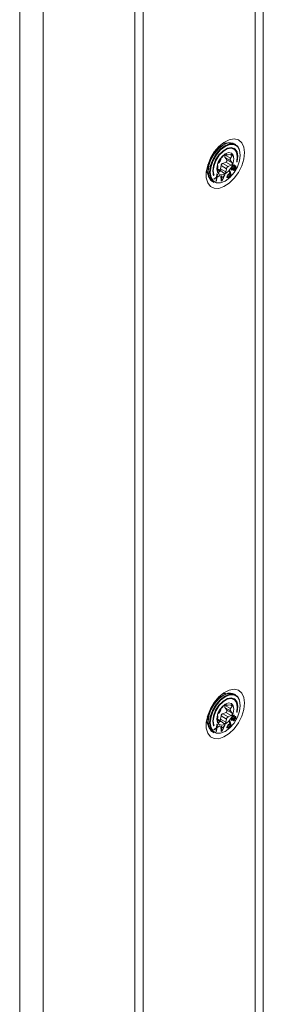
# Model space of a CAD drawing. Units: millimetres. Extents: x 51 to 4146, y 53 to 2914.
# Drawn here: x 1959 to 2002, y 2036 to 2210 of the extents above; entities that cross this region are included whole.
import ezdxf

# ---------------------------------------------------------------- set-up
doc = ezdxf.new("R2010")
doc.units = ezdxf.units.MM
doc.header["$LTSCALE"] = 10

msp = doc.modelspace()

# ---------------------------------------------------------------- linework, layer by layer
at = {"color": 7, "linetype": 'Continuous', "lineweight": 15}
for p, q in [((2001.9713, 2390.83), (2001.9713, 1889.474)), ((2000.5571, 1890.2907), (2000.5571, 2388.3805)), ((1980.723, 1878.8406), (1980.723, 2376.9305)), ((1979.3005, 1878.2657), (1979.3005, 2376.3556)), ((1958.9267, 1873.8894), (1958.9267, 2371.9793)), ((1963.0978, 1873.904), (1963.0978, 2371.9939)), ((1994.8791, 2188.1938), (1993.8185, 2187.5814)), ((1996.6123, 2187.538), (1996.4683, 2187.6065)), ((1996.7537, 2187.4564), (1996.6123, 2187.538)), ((1997.1079, 2188.2334), (1996.8544, 2188.3797)), ((1994.0668, 2185.2232), (1994.3135, 2185.5913)), ((1994.631, 2185.9863), (1995.0119, 2186.3989)), ((1996.1729, 2185.8484), (1995.2216, 2186.3975)), ((1995.2216, 2185.9741), (1995.5054, 2185.5587)), ((1995.2216, 2185.9741), (1996.1729, 2185.425)), ((1995.2365, 2186.5735), (1995.4885, 2186.4281)), ((1995.345, 2186.5913), (1995.4472, 2186.4575)), ((1995.5054, 2185.5587), (1996.4567, 2185.0096)), ((1995.7648, 2186.4291), (1996.2901, 2186.5067)), ((1996.4567, 2186.2698), (1996.1729, 2185.8484)), ((1996.1729, 2185.425), (1996.4567, 2185.0096)), ((1992.1779, 2184.7395), (1992.1779, 2183.5147)), ((1993.9054, 2184.5394), (1993.9002, 2184.794)), ((1993.9002, 2183.5338), (1993.9054, 2184.116)), ((1994.5798, 2183.5421), (1993.9037, 2183.9324)), ((1994.3135, 2183.5353), (1994.0668, 2183.2968)), ((1994.496, 2184.5273), (1994.3938, 2183.9537)), ((1994.3938, 2183.9537), (1995.345, 2183.4046)), ((1994.496, 2184.5273), (1995.4472, 2183.9781)), ((1995.0119, 2183.2123), (1994.631, 2183.5069)), ((1995.3389, 2185.1294), (1994.8135, 2184.9223)), ((1995.7648, 2184.3731), (1994.8135, 2184.9223)), ((1995.3389, 2185.1294), (1996.2901, 2184.5803)), ((1995.4472, 2183.9781), (1995.345, 2183.4046)), ((1996.2901, 2184.5803), (1995.7648, 2184.3731)), ((1996.0606, 2183.6413), (1995.9488, 2183.5384)), ((1995.9488, 2183.5384), (1996.0475, 2183.2106)), ((1996.1401, 2182.9892), (1995.9691, 2183.5571)), ((1996.2815, 2182.9076), (1996.0606, 2183.6413)), ((1996.3213, 2183.9563), (1996.3173, 2183.8361)), ((1996.3173, 2183.8361), (1996.3396, 2183.7641)), ((1996.3175, 2183.8353), (1996.334, 2183.8407)), ((1996.3497, 2184.0646), (1996.3213, 2183.9563)), ((1996.4308, 2183.9029), (1996.3235, 2183.9649)), ((1996.334, 2183.8407), (1996.4252, 2183.9061)), ((1996.4754, 2183.759), (1996.334, 2183.8407)), ((1996.4207, 2183.9689), (1996.3372, 2184.0171)), ((1996.4004, 2183.7345), (1996.3374, 2183.7708)), ((1996.3396, 2183.7641), (1996.4004, 2183.7345)), ((1996.4034, 2184.1911), (1996.3497, 2184.0646)), ((1996.4359, 2184.0532), (1996.3627, 2184.0954)), ((1996.4004, 2183.7345), (1996.4754, 2183.759)), ((1996.5089, 2184.3841), (1996.4034, 2184.1911)), ((1996.4764, 2184.1556), (1996.4061, 2184.1962)), ((1996.4207, 2183.9689), (1996.4359, 2184.0532)), ((1996.4308, 2183.9029), (1996.4207, 2183.9689)), ((1996.4673, 2183.8851), (1996.4308, 2183.9029)), ((1996.4359, 2184.0532), (1996.4764, 2184.1556)), ((1996.5302, 2183.9156), (1996.4673, 2183.8851)), ((1996.4754, 2183.759), (1996.5768, 2183.8318)), ((1996.4764, 2184.1556), (1996.5819, 2184.3485)), ((1996.5768, 2183.8318), (1996.4766, 2183.8896)), ((1996.5869, 2184.4988), (1996.5089, 2184.3841)), ((1996.5819, 2184.3485), (1996.5121, 2184.3888)), ((1996.5941, 2183.9761), (1996.5302, 2183.9156)), ((1996.6468, 2184.4391), (1996.5746, 2184.4807)), ((1996.5768, 2183.8318), (1996.6539, 2183.9164)), ((1996.5775, 2183.9605), (1996.6539, 2183.9164)), ((1996.5819, 2184.3485), (1996.6468, 2184.4391)), ((1996.6893, 2184.6016), (1996.5869, 2184.4988)), ((1996.6589, 2184.0666), (1996.5941, 2183.9761)), ((1996.7228, 2184.4936), (1996.6333, 2184.5453)), ((1996.6468, 2184.4391), (1996.7228, 2184.4936)), ((1996.6539, 2183.9164), (1996.732, 2184.031)), ((1996.7725, 2184.5), (1996.6554, 2184.5675)), ((1996.738, 2184.2113), (1996.6589, 2184.0666)), ((1996.732, 2184.031), (1996.6616, 2184.0716)), ((1996.7624, 2183.833), (1996.6833, 2183.6883)), ((1996.6833, 2183.6883), (1996.733, 2183.6946)), ((1996.7897, 2184.6443), (1996.6893, 2184.6016)), ((1996.733, 2183.6946), (1996.6978, 2183.7149)), ((1996.7228, 2184.4936), (1996.7725, 2184.5)), ((1996.732, 2184.031), (1996.811, 2184.1758)), ((1996.733, 2183.6946), (1996.8212, 2183.7432)), ((1996.8029, 2184.3019), (1996.738, 2184.2113)), ((1996.8212, 2183.7432), (1996.7392, 2183.7906)), ((1996.811, 2184.1758), (1996.7413, 2184.216)), ((1996.7999, 2183.8452), (1996.7624, 2183.833)), ((1996.7725, 2184.5), (1996.8516, 2184.6447)), ((1996.8516, 2184.6447), (1996.7897, 2184.6443)), ((1996.8627, 2184.2422), (1996.7902, 2184.2841)), ((1996.8506, 2183.8816), (1996.7999, 2183.8452)), ((1996.88, 2184.3865), (1996.8029, 2184.3019)), ((1996.811, 2184.1758), (1996.8627, 2184.2422)), ((1996.8212, 2183.7432), (1996.9104, 2183.8219)), ((1996.9104, 2183.8219), (1996.8311, 2183.8677)), ((1996.9266, 2184.3027), (1996.846, 2184.3492)), ((1996.9023, 2183.948), (1996.8506, 2183.8816)), ((1996.8627, 2184.2422), (1996.9266, 2184.3027)), ((1996.9763, 2184.309), (1996.8669, 2184.3722)), ((1997.0006, 2184.2971), (1996.8682, 2184.3736)), ((1996.9814, 2184.4593), (1996.88, 2184.3865)), ((1996.9814, 2184.0928), (1996.9023, 2183.948)), ((1996.9104, 2183.8219), (1996.9885, 2183.9366)), ((1996.9885, 2183.9366), (1996.9182, 2183.9772)), ((1996.9266, 2184.3027), (1996.9763, 2184.309)), ((1996.9724, 2184.3134), (1996.9819, 2184.3496)), ((1996.9763, 2184.309), (1997.0006, 2184.2971)), ((1997.0432, 2184.4596), (1996.9814, 2184.4593)), ((1997.0088, 2184.171), (1996.9814, 2184.0928)), ((1996.9819, 2184.3496), (1996.9856, 2184.4593)), ((1997.1233, 2184.2679), (1996.9819, 2184.3496)), ((1997.0544, 2184.0572), (1996.9832, 2184.0982)), ((1996.9885, 2183.9366), (1997.0544, 2184.0572)), ((1997.0006, 2184.2971), (1997.024, 2184.2553)), ((1997.1274, 2184.3881), (1997.0038, 2184.4594)), ((1997.024, 2184.2553), (1997.0088, 2184.171)), ((1997.0949, 2184.1596), (1997.0149, 2184.2058)), ((1997.0919, 2184.4359), (1997.0432, 2184.4596)), ((1997.0544, 2184.0572), (1997.0949, 2184.1596)), ((1997.1274, 2184.3881), (1997.0919, 2184.4359)), ((1997.0949, 2184.1596), (1997.1233, 2184.2679)), ((1997.1233, 2184.2679), (1997.1274, 2184.3881)), ((1993.0047, 2181.7112), (1993.2583, 2181.5648)), ((1993.114, 2182.9644), (1993.2555, 2182.8828)), ((1993.7056, 2182.4584), (1993.2015, 2182.1594)), ((1993.2015, 2182.1594), (1993.2792, 2182.1038)), ((1993.2792, 2182.1038), (1993.695, 2182.3512)), ((1993.695, 2182.3512), (1993.6087, 2182.401)), ((1993.6318, 2182.3877), (1993.6348, 2182.4165)), ((1993.695, 2182.3512), (1993.6418, 2181.8441)), ((1993.6418, 2181.8441), (1993.7195, 2181.7885)), ((1993.7833, 2182.4028), (1993.6963, 2182.453)), ((1993.7817, 2183.0926), (1993.7056, 2182.4584)), ((1993.714, 2182.529), (1993.7592, 2182.5569)), ((1993.7195, 2181.7885), (1993.7833, 2182.4028)), ((1993.8061, 2182.5299), (1993.7201, 2182.5795)), ((1993.8594, 2183.0369), (1993.7804, 2183.0825)), ((1993.8594, 2183.0369), (1993.7817, 2183.0926)), ((1993.7833, 2182.4028), (1994.2997, 2182.7216)), ((1993.8061, 2182.5299), (1993.8594, 2183.0369)), ((1994.222, 2182.7773), (1993.8061, 2182.5299)), ((1994.2997, 2182.7216), (1994.2128, 2182.7718)), ((1994.2997, 2182.7216), (1994.222, 2182.7773)), ((1994.5606, 2182.7303), (1994.4481, 2182.7011)), ((1994.4481, 2182.7011), (1994.5421, 2181.7941)), ((1994.583, 2182.4983), (1994.4618, 2182.5683)), ((1994.4681, 2182.5076), (1994.5362, 2182.5254)), ((1994.5843, 2182.4194), (1994.4705, 2182.4851)), ((1994.5248, 2181.9608), (1994.6347, 2181.8974)), ((1994.5302, 2181.9094), (1994.5507, 2181.9148)), ((1994.5421, 2181.7941), (1994.6922, 2181.8331)), ((1994.5507, 2181.9148), (1994.5623, 2181.9392)), ((1994.6922, 2181.8331), (1994.5507, 2181.9148)), ((1994.583, 2182.4983), (1994.5606, 2182.7303)), ((1994.9581, 2182.5959), (1994.583, 2182.4983)), ((1994.9218, 2182.5072), (1994.5843, 2182.4194)), ((1994.5843, 2182.4194), (1994.6347, 2181.8974)), ((1994.6347, 2181.8974), (1994.9218, 2182.5072)), ((1994.6922, 2181.8331), (1995.1982, 2182.8962)), ((1994.9218, 2182.5072), (1994.8271, 2182.5618)), ((1994.8519, 2182.5475), (1994.8632, 2182.5712)), ((1995.0856, 2182.8669), (1994.9581, 2182.5959)), ((1995.1982, 2182.8962), (1995.0856, 2182.8669)), ((1995.5257, 2182.5715), (1995.5212, 2182.5075)), ((1995.5212, 2182.5075), (1995.54, 2182.4451)), ((1995.5628, 2182.6854), (1995.5257, 2182.5715)), ((1995.5261, 2182.491), (1995.5947, 2182.5078)), ((1995.6474, 2182.4044), (1995.5321, 2182.4709)), ((1995.5431, 2182.5999), (1995.5368, 2182.6056)), ((1995.6518, 2182.5479), (1995.5392, 2182.6129)), ((1995.54, 2182.4451), (1995.5727, 2182.4154)), ((1995.6846, 2182.5182), (1995.5431, 2182.5999)), ((1995.6377, 2182.5948), (1995.5498, 2182.6455)), ((1995.6233, 2182.8008), (1995.5628, 2182.6854)), ((1995.6423, 2182.6587), (1995.5705, 2182.7002)), ((1995.5727, 2182.4154), (1995.6474, 2182.4044)), ((1995.5947, 2182.5078), (1995.6429, 2182.5423)), ((1995.7361, 2182.4261), (1995.5947, 2182.5078)), ((1995.6034, 2182.7628), (1995.6702, 2182.7242)), ((1995.7119, 2182.9021), (1995.6233, 2182.8008)), ((1995.6423, 2182.6587), (1995.6377, 2182.5948)), ((1995.6377, 2182.5948), (1995.6518, 2182.5479)), ((1995.6702, 2182.7242), (1995.6423, 2182.6587)), ((1995.6474, 2182.4044), (1995.7361, 2182.4261)), ((1995.7214, 2182.7913), (1995.6507, 2182.8321)), ((1995.6518, 2182.5479), (1995.6846, 2182.5182)), ((1995.7214, 2182.7913), (1995.6702, 2182.7242)), ((1995.6846, 2182.5182), (1995.7313, 2182.5213)), ((1996.0475, 2183.2106), (1995.7119, 2182.9021)), ((1996.0757, 2183.1169), (1995.7214, 2182.7913)), ((1995.7313, 2182.5213), (1995.7919, 2182.5571)), ((1995.7361, 2182.4261), (1995.8341, 2182.4962)), ((1995.8341, 2182.4962), (1995.7605, 2182.5386)), ((1995.7919, 2182.5571), (1996.1462, 2182.8828)), ((1995.8341, 2182.4962), (1996.2815, 2182.9076)), ((1996.0757, 2183.1169), (1995.9957, 2183.1631)), ((1996.1462, 2182.8828), (1996.0757, 2183.1169)), ((1996.1197, 2182.9705), (1996.1401, 2182.9892)), ((1996.2815, 2182.9076), (1996.1401, 2182.9892)), ((1994.8791, 2091.0255), (1993.8185, 2090.413)), ((1996.6123, 2090.3697), (1996.4683, 2090.4382)), ((1996.7537, 2090.288), (1996.6123, 2090.3697)), ((1997.1079, 2091.065), (1996.8544, 2091.2114)), ((1994.0668, 2088.0549), (1994.3135, 2088.4229)), ((1994.631, 2088.8179), (1995.0119, 2089.2306)), ((1995.3389, 2087.961), (1994.8135, 2087.7539)), ((1996.1729, 2088.68), (1995.2216, 2089.2292)), ((1995.2216, 2088.8058), (1995.5054, 2088.3903)), ((1995.2216, 2088.8058), (1996.1729, 2088.2566)), ((1995.2365, 2089.4052), (1995.4885, 2089.2597)), ((1995.3389, 2087.961), (1996.2901, 2087.4119)), ((1995.345, 2089.4229), (1995.4472, 2089.2891)), ((1995.5054, 2088.3903), (1996.4567, 2087.8412)), ((1995.7648, 2089.2607), (1996.2901, 2089.3384)), ((1996.4567, 2089.1014), (1996.1729, 2088.68)), ((1996.1729, 2088.2566), (1996.4567, 2087.8412)), ((1992.1779, 2087.5711), (1992.1779, 2086.3463)), ((1993.9054, 2087.371), (1993.9002, 2087.6256)), ((1993.9002, 2086.3654), (1993.9054, 2086.9476)), ((1994.5798, 2086.3737), (1993.9037, 2086.764)), ((1994.3135, 2086.367), (1994.0668, 2086.1284)), ((1994.496, 2087.3589), (1994.3938, 2086.7854)), ((1994.3938, 2086.7854), (1995.345, 2086.2362)), ((1994.496, 2087.3589), (1995.4472, 2086.8098)), ((1995.0119, 2086.0439), (1994.631, 2086.3386)), ((1995.7648, 2087.2048), (1994.8135, 2087.7539)), ((1995.4472, 2086.8098), (1995.345, 2086.2362)), ((1996.2901, 2087.4119), (1995.7648, 2087.2048)), ((1996.0606, 2086.4729), (1995.9488, 2086.3701)), ((1995.9488, 2086.3701), (1996.0475, 2086.0422)), ((1996.1401, 2085.8209), (1995.9691, 2086.3888)), ((1996.2815, 2085.7392), (1996.0606, 2086.4729)), ((1996.3213, 2086.7879), (1996.3173, 2086.6677)), ((1996.3173, 2086.6677), (1996.3396, 2086.5958)), ((1996.3175, 2086.6669), (1996.334, 2086.6723)), ((1996.3497, 2086.8963), (1996.3213, 2086.7879)), ((1996.4308, 2086.7346), (1996.3235, 2086.7965)), ((1996.334, 2086.6723), (1996.4252, 2086.7378)), ((1996.4754, 2086.5907), (1996.334, 2086.6723)), ((1996.4207, 2086.8006), (1996.3372, 2086.8488)), ((1996.4004, 2086.5661), (1996.3374, 2086.6025)), ((1996.3396, 2086.5958), (1996.4004, 2086.5661)), ((1996.4034, 2087.0228), (1996.3497, 2086.8963)), ((1996.4359, 2086.8848), (1996.3627, 2086.927)), ((1996.4004, 2086.5661), (1996.4754, 2086.5907)), ((1996.5089, 2087.2157), (1996.4034, 2087.0228)), ((1996.4764, 2086.9872), (1996.4061, 2087.0278)), ((1996.4207, 2086.8006), (1996.4359, 2086.8848)), ((1996.4308, 2086.7346), (1996.4207, 2086.8006)), ((1996.4673, 2086.7168), (1996.4308, 2086.7346)), ((1996.4359, 2086.8848), (1996.4764, 2086.9872)), ((1996.5302, 2086.7472), (1996.4673, 2086.7168)), ((1996.4754, 2086.5907), (1996.5768, 2086.6634)), ((1996.4764, 2086.9872), (1996.5819, 2087.1802)), ((1996.5768, 2086.6634), (1996.4766, 2086.7213)), ((1996.5869, 2087.3304), (1996.5089, 2087.2157)), ((1996.5819, 2087.1802), (1996.5121, 2087.2204)), ((1996.5941, 2086.8077), (1996.5302, 2086.7472)), ((1996.6468, 2087.2707), (1996.5746, 2087.3124)), ((1996.5768, 2086.6634), (1996.6539, 2086.748)), ((1996.5775, 2086.7921), (1996.6539, 2086.748)), ((1996.5819, 2087.1802), (1996.6468, 2087.2707)), ((1996.6893, 2087.4332), (1996.5869, 2087.3304)), ((1996.6589, 2086.8983), (1996.5941, 2086.8077)), ((1996.7228, 2087.3253), (1996.6333, 2087.3769)), ((1996.6468, 2087.2707), (1996.7228, 2087.3253)), ((1996.6539, 2086.748), (1996.732, 2086.8627)), ((1996.7725, 2087.3316), (1996.6554, 2087.3992)), ((1996.738, 2087.043), (1996.6589, 2086.8983)), ((1996.732, 2086.8627), (1996.6616, 2086.9033)), ((1996.7624, 2086.6646), (1996.6833, 2086.5199)), ((1996.6833, 2086.5199), (1996.733, 2086.5262)), ((1996.7897, 2087.4759), (1996.6893, 2087.4332)), ((1996.733, 2086.5262), (1996.6978, 2086.5465)), ((1996.7228, 2087.3253), (1996.7725, 2087.3316)), ((1996.732, 2086.8627), (1996.811, 2087.0074)), ((1996.733, 2086.5262), (1996.8212, 2086.5749)), ((1996.8029, 2087.1335), (1996.738, 2087.043)), ((1996.8212, 2086.5749), (1996.7392, 2086.6222)), ((1996.811, 2087.0074), (1996.7413, 2087.0476)), ((1996.7999, 2086.6769), (1996.7624, 2086.6646)), ((1996.7725, 2087.3316), (1996.8516, 2087.4763)), ((1996.8516, 2087.4763), (1996.7897, 2087.4759)), ((1996.8627, 2087.0738), (1996.7902, 2087.1157)), ((1996.8506, 2086.7133), (1996.7999, 2086.6769)), ((1996.88, 2087.2181), (1996.8029, 2087.1335)), ((1996.811, 2087.0074), (1996.8627, 2087.0738)), ((1996.8212, 2086.5749), (1996.9104, 2086.6536)), ((1996.9104, 2086.6536), (1996.8311, 2086.6994)), ((1996.9266, 2087.1343), (1996.846, 2087.1809)), ((1996.9023, 2086.7797), (1996.8506, 2086.7133)), ((1996.8627, 2087.0738), (1996.9266, 2087.1343)), ((1996.9763, 2087.1407), (1996.8669, 2087.2038)), ((1997.0006, 2087.1288), (1996.8682, 2087.2052)), ((1996.9814, 2087.2909), (1996.88, 2087.2181)), ((1996.9814, 2086.9244), (1996.9023, 2086.7797)), ((1996.9104, 2086.6536), (1996.9885, 2086.7682)), ((1996.9885, 2086.7682), (1996.9182, 2086.8088)), ((1996.9266, 2087.1343), (1996.9763, 2087.1407)), ((1996.9724, 2087.1451), (1996.9819, 2087.1812)), ((1996.9763, 2087.1407), (1997.0006, 2087.1288)), ((1997.0432, 2087.2913), (1996.9814, 2087.2909)), ((1997.0088, 2087.0027), (1996.9814, 2086.9244)), ((1996.9819, 2087.1812), (1996.9856, 2087.2909)), ((1997.1233, 2087.0995), (1996.9819, 2087.1812)), ((1997.0544, 2086.8888), (1996.9832, 2086.9299)), ((1996.9885, 2086.7682), (1997.0544, 2086.8888)), ((1997.0006, 2087.1288), (1997.024, 2087.0869)), ((1997.1274, 2087.2197), (1997.0038, 2087.2911)), ((1997.024, 2087.0869), (1997.0088, 2087.0027)), ((1997.0949, 2086.9912), (1997.0149, 2087.0374)), ((1997.0919, 2087.2676), (1997.0432, 2087.2913)), ((1997.0544, 2086.8888), (1997.0949, 2086.9912)), ((1997.1274, 2087.2197), (1997.0919, 2087.2676)), ((1997.0949, 2086.9912), (1997.1233, 2087.0995)), ((1997.1233, 2087.0995), (1997.1274, 2087.2197)), ((1993.0047, 2084.5428), (1993.2583, 2084.3964)), ((1993.114, 2085.7961), (1993.2555, 2085.7144)), ((1993.7056, 2085.2901), (1993.2015, 2084.991)), ((1993.2015, 2084.991), (1993.2792, 2084.9354)), ((1993.2792, 2084.9354), (1993.695, 2085.1828)), ((1993.695, 2085.1828), (1993.6087, 2085.2326)), ((1993.6318, 2085.2193), (1993.6348, 2085.2481)), ((1993.695, 2085.1828), (1993.6418, 2084.6758)), ((1993.6418, 2084.6758), (1993.7195, 2084.6201)), ((1993.7833, 2085.2344), (1993.6963, 2085.2846)), ((1993.7817, 2085.9242), (1993.7056, 2085.2901)), ((1993.714, 2085.3606), (1993.7592, 2085.3886)), ((1993.7195, 2084.6201), (1993.7833, 2085.2344)), ((1993.8061, 2085.3615), (1993.7201, 2085.4112)), ((1993.8594, 2085.8686), (1993.7804, 2085.9142)), ((1993.8594, 2085.8686), (1993.7817, 2085.9242)), ((1993.7833, 2085.2344), (1994.2997, 2085.5533)), ((1993.8061, 2085.3615), (1993.8594, 2085.8686)), ((1994.222, 2085.6089), (1993.8061, 2085.3615)), ((1994.2997, 2085.5533), (1994.2128, 2085.6034)), ((1994.2997, 2085.5533), (1994.222, 2085.6089)), ((1994.5606, 2085.562), (1994.4481, 2085.5327)), ((1994.4481, 2085.5327), (1994.5421, 2084.6257)), ((1994.583, 2085.33), (1994.4618, 2085.4)), ((1994.4681, 2085.3393), (1994.5362, 2085.357)), ((1994.5843, 2085.251), (1994.4705, 2085.3167)), ((1994.5248, 2084.7925), (1994.6347, 2084.7291)), ((1994.5302, 2084.7411), (1994.5507, 2084.7464)), ((1994.5421, 2084.6257), (1994.6922, 2084.6647)), ((1994.5507, 2084.7464), (1994.5623, 2084.7708)), ((1994.6922, 2084.6647), (1994.5507, 2084.7464)), ((1994.583, 2085.33), (1994.5606, 2085.562)), ((1994.9581, 2085.4276), (1994.583, 2085.33)), ((1994.9218, 2085.3388), (1994.5843, 2085.251)), ((1994.5843, 2085.251), (1994.6347, 2084.7291)), ((1994.6347, 2084.7291), (1994.9218, 2085.3388)), ((1994.6922, 2084.6647), (1995.1982, 2085.7278)), ((1994.9218, 2085.3388), (1994.8271, 2085.3935)), ((1994.8519, 2085.3792), (1994.8632, 2085.4029)), ((1995.0856, 2085.6986), (1994.9581, 2085.4276)), ((1995.1982, 2085.7278), (1995.0856, 2085.6986)), ((1995.5257, 2085.4032), (1995.5212, 2085.3392)), ((1995.5212, 2085.3392), (1995.54, 2085.2767)), ((1995.5628, 2085.517), (1995.5257, 2085.4032)), ((1995.5261, 2085.3226), (1995.5947, 2085.3394)), ((1995.6474, 2085.236), (1995.5321, 2085.3026)), ((1995.5431, 2085.4315), (1995.5368, 2085.4373)), ((1995.6518, 2085.3796), (1995.5392, 2085.4446)), ((1995.54, 2085.2767), (1995.5727, 2085.247)), ((1995.6846, 2085.3499), (1995.5431, 2085.4315)), ((1995.6377, 2085.4264), (1995.5498, 2085.4772)), ((1995.6233, 2085.6324), (1995.5628, 2085.517)), ((1995.6423, 2085.4904), (1995.5705, 2085.5318)), ((1995.5727, 2085.247), (1995.6474, 2085.236)), ((1995.5947, 2085.3394), (1995.6429, 2085.3739)), ((1995.7361, 2085.2578), (1995.5947, 2085.3394)), ((1995.6034, 2085.5944), (1995.6702, 2085.5559)), ((1995.7119, 2085.7337), (1995.6233, 2085.6324)), ((1995.6423, 2085.4904), (1995.6377, 2085.4264)), ((1995.6377, 2085.4264), (1995.6518, 2085.3796)), ((1995.6702, 2085.5559), (1995.6423, 2085.4904)), ((1995.6474, 2085.236), (1995.7361, 2085.2578)), ((1995.7214, 2085.6229), (1995.6507, 2085.6637)), ((1995.6518, 2085.3796), (1995.6846, 2085.3499)), ((1995.7214, 2085.6229), (1995.6702, 2085.5559)), ((1995.6846, 2085.3499), (1995.7313, 2085.3529)), ((1996.0475, 2086.0422), (1995.7119, 2085.7337)), ((1996.0757, 2085.9486), (1995.7214, 2085.6229)), ((1995.7313, 2085.3529), (1995.7919, 2085.3888)), ((1995.7361, 2085.2578), (1995.8341, 2085.3278)), ((1995.8341, 2085.3278), (1995.7605, 2085.3703)), ((1995.7919, 2085.3888), (1996.1462, 2085.7144)), ((1995.8341, 2085.3278), (1996.2815, 2085.7392)), ((1996.0757, 2085.9486), (1995.9957, 2085.9947)), ((1996.1462, 2085.7144), (1996.0757, 2085.9486)), ((1996.1197, 2085.8022), (1996.1401, 2085.8209)), ((1996.2815, 2085.7392), (1996.1401, 2085.8209))]:
    msp.add_line(p, q, dxfattribs=at)
at = {"color": 8, "linetype": 'Continuous', "lineweight": 15}
for p, q in [((1995.4472, 2186.4575), (1995.2417, 2186.5761)), ((1995.328, 2186.6011), (1995.345, 2186.5913)), ((1996.0959, 2186.478), (1996.4567, 2186.2698)), ((1997.3648, 2185.2564), (1997.2805, 2185.3051)), ((1994.0071, 2183.7122), (1994.3135, 2183.5353)), ((1994.0668, 2183.2968), (1993.9218, 2183.3805)), ((1995.4472, 2089.2891), (1995.2417, 2089.4078)), ((1995.328, 2089.4327), (1995.345, 2089.4229)), ((1996.2273, 2089.2338), (1996.4567, 2089.1014)), ((1997.3648, 2088.0881), (1997.2805, 2088.1367)), ((1994.0668, 2086.1284), (1993.9218, 2086.2121)), ((1994.0071, 2086.5439), (1994.3135, 2086.367))]:
    msp.add_line(p, q, dxfattribs=at)
at = {"color": 7, "linetype": 'Continuous', "lineweight": 15, "flags": 128}
for points in [[(1998.6479, 2186.8176), (1998.5221, 2185.6875), (1998.1538, 2184.4959), (1997.5705, 2183.3312), (1996.8153, 2182.2797), (1995.9444, 2181.4195), (1995.0222, 2180.8143), (1994.1172, 2180.509), (1993.2965, 2180.5263), (1992.621, 2180.8649), (1992.1407, 2181.4996), (1991.8913, 2182.3834), (1991.8913, 2183.4508), (1992.1407, 2184.6226), (1992.621, 2185.8118), (1993.2965, 2186.9303), (1994.1172, 2187.8952), (1995.0222, 2188.6348), (1995.9444, 2189.0943), (1996.8153, 2189.2397), (1997.5705, 2189.0601), (1998.1538, 2188.5688), (1998.5221, 2187.8024), (1998.6479, 2186.8176)], [(1994.8796, 2188.1941), (1994.0447, 2187.5594), (1993.2916, 2186.6815), (1992.6939, 2185.6463), (1992.3101, 2184.5551), (1992.1779, 2183.5147), (1992.3101, 2182.6269), (1992.6939, 2181.9788), (1992.8961, 2181.811)], [(1996.8544, 2188.3797), (1996.5297, 2188.5125), (1995.7708, 2188.5209), (1994.9295, 2188.1891), (1994.0883, 2187.5496), (1993.3294, 2186.665), (1992.7271, 2185.6218), (1992.3404, 2184.5222), (1992.2072, 2183.4739), (1992.3404, 2182.5793), (1992.7271, 2181.9262), (1993.0047, 2181.7112)], [(1995.1831, 2188.0428), (1994.3418, 2187.4033), (1993.5829, 2186.5186), (1992.9807, 2185.4755), (1992.594, 2184.3759), (1992.4607, 2183.3275), (1992.594, 2182.433), (1992.9807, 2181.7798), (1993.2583, 2181.5648)], [(1995.2538, 2181.7962), (1994.4344, 2181.4731), (1993.6952, 2181.4813), (1993.1086, 2181.82), (1992.732, 2182.4562), (1992.6022, 2183.3275), (1992.732, 2184.3486), (1993.1086, 2185.4196), (1993.6952, 2186.4357), (1994.4344, 2187.2974), (1995.2538, 2187.9203), (1996.0732, 2188.2434), (1996.8124, 2188.2352), (1997.3991, 2187.8965), (1997.7757, 2187.2603), (1997.9055, 2186.389), (1997.7757, 2185.3679), (1997.3991, 2184.2968), (1996.8124, 2183.2808), (1996.0732, 2182.4191), (1995.2538, 2181.7962)], [(1997.3648, 2185.2564), (1997.4807, 2186.1992), (1997.3323, 2186.9829), (1996.9372, 2187.5144), (1996.3424, 2187.7307), (1995.6183, 2187.6061), (1994.851, 2187.1554), (1994.1316, 2186.4321), (1993.5453, 2185.5221), (1993.1617, 2184.5332), (1993.0265, 2183.5829), (1993.1555, 2182.784)], [(1993.2555, 2182.8828), (1993.1325, 2183.6437), (1993.2613, 2184.5487), (1993.6266, 2185.4905), (1994.185, 2186.3572), (1994.8702, 2187.046), (1995.601, 2187.4753), (1996.2905, 2187.5939), (1996.857, 2187.3879), (1997.2333, 2186.8817), (1997.3747, 2186.1353), (1997.2643, 2185.2375)], [(1997.7625, 2187.3935), (1997.3855, 2188.0183), (1996.7833, 2188.3661), (1996.0244, 2188.3745), (1995.1831, 2188.0428)], [(1995.2538, 2186.6138), (1994.672, 2186.1443), (1994.1788, 2185.479), (1993.8493, 2184.7192), (1993.7335, 2183.9806), (1993.8493, 2183.3756), (1994.1788, 2182.9963), (1994.672, 2182.9005), (1995.2538, 2183.1027), (1995.8356, 2183.5722), (1996.3288, 2184.2375), (1996.6584, 2184.9973), (1996.7741, 2185.7359), (1996.6584, 2186.3409), (1996.3288, 2186.7202), (1995.8356, 2186.816), (1995.2538, 2186.6138)], [(1997.2643, 2185.2375), (1997.2617, 2185.2122), (1997.2671, 2185.1923), (1997.2797, 2185.1807), (1997.2977, 2185.1791), (1997.3182, 2185.1879), (1997.3382, 2185.2057), (1997.3545, 2185.2297), (1997.3648, 2185.2564)], [(1992.2449, 2182.8628), (1992.1409, 2183.0034), (1991.9097, 2183.5977)], [(1993.1555, 2182.784), (1993.1661, 2182.7696), (1993.1827, 2182.765), (1993.2028, 2182.7707), (1993.2233, 2182.786), (1993.241, 2182.8085), (1993.2534, 2182.8348), (1993.2585, 2182.8609), (1993.2555, 2182.8828)], [(1998.6479, 2089.6493), (1998.5221, 2088.5192), (1998.1538, 2087.3276), (1997.5705, 2086.1628), (1996.8153, 2085.1114), (1995.9444, 2084.2511), (1995.0222, 2083.6459), (1994.1172, 2083.3406), (1993.2965, 2083.3579), (1992.621, 2083.6965), (1992.1407, 2084.3312), (1991.8913, 2085.2151), (1991.8913, 2086.2825), (1992.1407, 2087.4542), (1992.621, 2088.6435), (1993.2965, 2089.762), (1994.1172, 2090.7268), (1995.0222, 2091.4664), (1995.9444, 2091.926), (1996.8153, 2092.0713), (1997.5705, 2091.8917), (1998.1538, 2091.4005), (1998.5221, 2090.6341), (1998.6479, 2089.6493)], [(1996.8544, 2091.2114), (1996.5297, 2091.3441), (1995.7708, 2091.3526), (1994.9295, 2091.0208), (1994.0883, 2090.3813), (1993.3294, 2089.4966), (1992.7271, 2088.4535), (1992.3404, 2087.3539), (1992.2072, 2086.3055), (1992.3404, 2085.411), (1992.7271, 2084.7578), (1993.0047, 2084.5428)], [(1996.1784, 2091.3913), (1995.7144, 2091.355), (1994.8796, 2091.0257)], [(1994.8796, 2091.0257), (1994.0447, 2090.3911), (1993.2916, 2089.5132), (1992.6939, 2088.4779), (1992.3101, 2087.3867), (1992.1779, 2086.3463), (1992.3101, 2085.4586), (1992.5108, 2085.0383)], [(1995.1831, 2090.8744), (1994.3418, 2090.2349), (1993.5829, 2089.3503), (1992.9807, 2088.3071), (1992.594, 2087.2075), (1992.4607, 2086.1591), (1992.594, 2085.2646), (1992.9807, 2084.6115), (1993.2583, 2084.3964)], [(1995.2538, 2084.6279), (1994.4344, 2084.3047), (1993.6952, 2084.3129), (1993.1086, 2084.6517), (1992.732, 2085.2878), (1992.6022, 2086.1591), (1992.732, 2087.1803), (1993.1086, 2088.2513), (1993.6952, 2089.2674), (1994.4344, 2090.129), (1995.2538, 2090.7519), (1996.0732, 2091.0751), (1996.8124, 2091.0669), (1997.3991, 2090.7281), (1997.7757, 2090.092), (1997.9055, 2089.2207), (1997.7757, 2088.1995), (1997.3991, 2087.1285), (1996.8124, 2086.1124), (1996.0732, 2085.2508), (1995.2538, 2084.6279)], [(1997.3648, 2088.0881), (1997.4807, 2089.0308), (1997.3323, 2089.8145), (1996.9372, 2090.346), (1996.3424, 2090.5623), (1995.6183, 2090.4377), (1994.851, 2089.9871), (1994.1316, 2089.2638), (1993.5453, 2088.3537), (1993.1617, 2087.3649), (1993.0265, 2086.4146), (1993.1555, 2085.6157)], [(1993.2555, 2085.7144), (1993.1325, 2086.4753), (1993.2613, 2087.3803), (1993.6266, 2088.3221), (1994.185, 2089.1888), (1994.8702, 2089.8777), (1995.601, 2090.3069), (1996.2905, 2090.4255), (1996.857, 2090.2195), (1997.2333, 2089.7133), (1997.3747, 2088.967), (1997.2643, 2088.0691)], [(1995.2538, 2089.4455), (1994.672, 2088.976), (1994.1788, 2088.3107), (1993.8493, 2087.5509), (1993.7335, 2086.8123), (1993.8493, 2086.2072), (1994.1788, 2085.8279), (1994.672, 2085.7321), (1995.2538, 2085.9343), (1995.8356, 2086.4038), (1996.3288, 2087.0691), (1996.6584, 2087.8289), (1996.7741, 2088.5675), (1996.6584, 2089.1726), (1996.3288, 2089.5518), (1995.8356, 2089.6477), (1995.2538, 2089.4455)], [(1997.7625, 2090.2252), (1997.3855, 2090.85), (1996.7833, 2091.1978), (1996.0244, 2091.2062), (1995.1831, 2090.8744)], [(1997.2643, 2088.0691), (1997.2617, 2088.0439), (1997.2671, 2088.0239), (1997.2797, 2088.0123), (1997.2977, 2088.0108), (1997.3182, 2088.0196), (1997.3382, 2088.0373), (1997.3545, 2088.0614), (1997.3648, 2088.0881)], [(1992.2449, 2085.6945), (1992.1409, 2085.835), (1991.9097, 2086.4294)], [(1993.1555, 2085.6157), (1993.1661, 2085.6013), (1993.1827, 2085.5966), (1993.2028, 2085.6023), (1993.2233, 2085.6176), (1993.241, 2085.6401), (1993.2534, 2085.6664), (1993.2585, 2085.6925), (1993.2555, 2085.7144)]]:
    msp.add_lwpolyline(points, dxfattribs=at)
at = {"color": 7, "linetype": 'Continuous', "lineweight": 15}
for centre, radius, start, end in [((1995.2246, 2186.8653), 1.6163, 81.012468, 109.953226), ((1996.0127, 2186.6391), 1.9241, 71.402354, 126.080763), ((1995.9847, 2186.5687), 1.3076, 13.926779, 53.834678), ((1992.9413, 2186.1963), 1.6272, 307.308943, 348.259736), ((1993.0343, 2182.9438), 0.0824, 340.397651, 14.515735), ((1995.2245, 2089.6988), 1.6145, 80.99644, 109.969817), ((1995.9846, 2089.4003), 1.3077, 13.927949, 53.833073), ((1992.9413, 2089.028), 1.6272, 307.309123, 348.259882)]:
    msp.add_arc(centre, radius, start, end, dxfattribs=at)
for points, knots in [([(1993.9002, 2184.794), (1993.9014, 2184.8055), (1993.9038, 2184.8283), (1993.9159, 2184.8781), (1993.9332, 2184.9343), (1993.9551, 2184.9945), (1993.9806, 2185.0559), (1994.0089, 2185.1163), (1994.0385, 2185.1747), (1994.0573, 2185.2069), (1994.0668, 2185.2232)], [0, 0, 0, 0, 0.133983067, 0.265215969, 0.387630678, 0.508188544, 0.624914344, 0.743328141, 0.870406967, 1, 1, 1, 1]), ([(1994.631, 2185.9863), (1994.6019, 2185.9514), (1994.5452, 2185.8835), (1994.46, 2185.7798), (1994.381, 2185.6793), (1994.3364, 2185.6212), (1994.3135, 2185.5913)], [0, 0, 0, 0, 0.25708887, 0.50002629, 0.742923104, 1, 1, 1, 1]), ([(1995.0119, 2186.3989), (1995.0289, 2186.4156), (1995.0627, 2186.4485), (1995.1174, 2186.4945), (1995.1708, 2186.535), (1995.2033, 2186.5549), (1995.2193, 2186.5648)], [0, 0, 0, 0, 0.26357818, 0.52187159, 0.76274375, 1, 1, 1, 1]), ([(1995.2216, 2186.3975), (1995.2028, 2186.3617), (1995.1662, 2186.292), (1995.1604, 2186.2181), (1995.1576, 2186.1822)], [0, 0, 0, 0, 0.51415308, 1, 1, 1, 1]), ([(1995.1576, 2186.1822), (1995.1604, 2186.1465), (1995.1662, 2186.073), (1995.2028, 2186.0077), (1995.2216, 2185.9741)], [0, 0, 0, 0, 0.48581865, 1, 1, 1, 1]), ([(1995.2193, 2186.5648), (1995.2345, 2186.5729), (1995.2649, 2186.5893), (1995.302, 2186.6011), (1995.3313, 2186.6035), (1995.3404, 2186.5954), (1995.345, 2186.5913)], [0, 0, 0, 0, 0.2372801, 0.47812793, 0.73643386, 1, 1, 1, 1]), ([(1995.5054, 2185.5587), (1995.5169, 2185.5397), (1995.5392, 2185.5026), (1995.5531, 2185.438), (1995.5513, 2185.3732), (1995.5341, 2185.3108), (1995.5031, 2185.2529), (1995.4594, 2185.2014), (1995.4039, 2185.1575), (1995.3609, 2185.1389), (1995.3389, 2185.1294)], [0, 0, 0, 0, 0.13554639, 0.26438014, 0.38761539, 0.50651983, 0.62245657, 0.74255062, 0.8680763, 1, 1, 1, 1]), ([(1995.7648, 2186.4291), (1995.7255, 2186.423), (1995.6491, 2186.4113), (1995.556, 2186.4125), (1995.4849, 2186.426), (1995.46, 2186.4468), (1995.4472, 2186.4575)], [0, 0, 0, 0, 0.25709056, 0.50001531, 0.74291928, 1, 1, 1, 1]), ([(1996.1729, 2185.425), (1996.1546, 2185.4586), (1996.1189, 2185.5239), (1996.104, 2185.6329), (1996.1189, 2185.7428), (1996.1546, 2185.8125), (1996.1729, 2185.8484)], [0, 0, 0, 0, 0.257079126, 0.500014018, 0.742921699, 1, 1, 1, 1]), ([(1996.2901, 2186.5067), (1996.3126, 2186.5085), (1996.3569, 2186.5119), (1996.4135, 2186.5016), (1996.4581, 2186.4811), (1996.4878, 2186.4511), (1996.5034, 2186.4133), (1996.5038, 2186.369), (1996.4897, 2186.3199), (1996.4678, 2186.2866), (1996.4567, 2186.2698)], [0, 0, 0, 0, 0.13397981, 0.26521266, 0.38762779, 0.50820795, 0.62490389, 0.74332874, 0.87040466, 1, 1, 1, 1]), ([(1994.0668, 2183.2968), (1994.0572, 2183.2879), (1994.0381, 2183.2703), (1994.0078, 2183.2654), (1993.9793, 2183.2758), (1993.954, 2183.3021), (1993.9323, 2183.3426), (1993.9154, 2183.3965), (1993.9038, 2183.4612), (1993.9014, 2183.5094), (1993.9002, 2183.5338)], [0, 0, 0, 0, 0.13159893, 0.2604773, 0.3807376, 0.49915771, 0.61801776, 0.73861239, 0.86793781, 1, 1, 1, 1]), ([(1993.9054, 2184.5394), (1993.9073, 2184.5152), (1993.9112, 2184.4683), (1993.912, 2184.3675), (1993.9112, 2184.2494), (1993.9073, 2184.1613), (1993.9054, 2184.116)], [0, 0, 0, 0, 0.25710546, 0.50001322, 0.74292125, 1, 1, 1, 1]), ([(1994.3938, 2183.9537), (1994.389, 2183.9296), (1994.3798, 2183.8825), (1994.3503, 2183.8216), (1994.3134, 2183.7721), (1994.2829, 2183.7511), (1994.268, 2183.7407)], [0, 0, 0, 0, 0.26759369, 0.52190555, 0.76523168, 1, 1, 1, 1]), ([(1994.3135, 2183.5353), (1994.3454, 2183.5547), (1994.4093, 2183.5934), (1994.5061, 2183.5843), (1994.5619, 2183.5485), (1994.5776, 2183.5384)], [0, 0, 0, 0, 0.417403792, 0.836118884, 1, 1, 1, 1]), ([(1994.8135, 2184.9223), (1994.7742, 2184.9019), (1994.6977, 2184.8621), (1994.6048, 2184.7696), (1994.5335, 2184.6579), (1994.5087, 2184.5716), (1994.496, 2184.5273)], [0, 0, 0, 0, 0.25706655, 0.49998728, 0.7428309, 1, 1, 1, 1]), ([(1995.4472, 2183.9781), (1995.4661, 2184.0384), (1995.504, 2184.159), (1995.6218, 2184.2967), (1995.7201, 2184.3492), (1995.7648, 2184.3731)], [0, 0, 0, 0, 0.352019209, 0.70513931, 1, 1, 1, 1]), ([(1996.4567, 2185.0096), (1996.4679, 2184.9911), (1996.4902, 2184.9546), (1996.504, 2184.8913), (1996.503, 2184.8273), (1996.4867, 2184.7648), (1996.4562, 2184.706), (1996.4118, 2184.6533), (1996.3561, 2184.6084), (1996.3123, 2184.5897), (1996.2901, 2184.5803)], [0, 0, 0, 0, 0.13160918, 0.26049742, 0.38075093, 0.49916541, 0.61802537, 0.73862741, 0.86795093, 1, 1, 1, 1]), ([(1995.0119, 2183.2123), (1995.0361, 2183.1973), (1995.0846, 2183.1673), (1995.1583, 2183.1653), (1995.2256, 2183.1904), (1995.2816, 2183.2398), (1995.3263, 2183.3151), (1995.3388, 2183.3748), (1995.345, 2183.4046)], [0, 0, 0, 0, 0.18446413, 0.36949767, 0.49994776, 0.66728259, 0.83435805, 1, 1, 1, 1]), ([(1993.9002, 2087.6256), (1993.9014, 2087.6371), (1993.9038, 2087.6599), (1993.9159, 2087.7097), (1993.9332, 2087.766), (1993.9551, 2087.8262), (1993.9806, 2087.8875), (1994.0089, 2087.948), (1994.0385, 2088.0063), (1994.0573, 2088.0386), (1994.0668, 2088.0549)], [0, 0, 0, 0, 0.13397654, 0.26521548, 0.38762978, 0.50819942, 0.62491416, 0.74333185, 0.8704042, 1, 1, 1, 1]), ([(1994.631, 2088.8179), (1994.6019, 2088.783), (1994.5452, 2088.7152), (1994.46, 2088.6115), (1994.381, 2088.5109), (1994.3364, 2088.4528), (1994.3135, 2088.4229)], [0, 0, 0, 0, 0.25709232, 0.50002041, 0.74292453, 1, 1, 1, 1]), ([(1995.0119, 2089.2306), (1995.0289, 2089.2472), (1995.0627, 2089.2801), (1995.1174, 2089.3262), (1995.1708, 2089.3667), (1995.2033, 2089.3865), (1995.2193, 2089.3964)], [0, 0, 0, 0, 0.263583431, 0.521886883, 0.762747067, 1, 1, 1, 1]), ([(1995.2216, 2089.2292), (1995.2028, 2089.1933), (1995.1662, 2089.1236), (1995.1604, 2089.0497), (1995.1576, 2089.0138)], [0, 0, 0, 0, 0.51417428, 1, 1, 1, 1]), ([(1995.1576, 2089.0138), (1995.1604, 2088.9781), (1995.1662, 2088.9047), (1995.2028, 2088.8394), (1995.2216, 2088.8058)], [0, 0, 0, 0, 0.48583908, 1, 1, 1, 1]), ([(1995.2193, 2089.3964), (1995.2345, 2089.4046), (1995.2649, 2089.421), (1995.302, 2089.4328), (1995.3313, 2089.4352), (1995.3404, 2089.427), (1995.345, 2089.4229)], [0, 0, 0, 0, 0.23727728, 0.47811364, 0.73643698, 1, 1, 1, 1]), ([(1995.5054, 2088.3903), (1995.5169, 2088.3713), (1995.5392, 2088.3342), (1995.5531, 2088.2697), (1995.5513, 2088.2049), (1995.5341, 2088.1424), (1995.5031, 2088.0845), (1995.4594, 2088.033), (1995.404, 2087.9891), (1995.3609, 2087.9706), (1995.3389, 2087.961)], [0, 0, 0, 0, 0.13552924, 0.26438348, 0.3876003, 0.506524, 0.62244564, 0.74253637, 0.86807521, 1, 1, 1, 1]), ([(1995.7648, 2089.2607), (1995.7255, 2089.2547), (1995.6491, 2089.243), (1995.556, 2089.2442), (1995.4849, 2089.2576), (1995.46, 2089.2784), (1995.4472, 2089.2891)], [0, 0, 0, 0, 0.25709102, 0.50001755, 0.74292044, 1, 1, 1, 1]), ([(1996.1729, 2088.2566), (1996.1546, 2088.2902), (1996.1189, 2088.3555), (1996.104, 2088.4645), (1996.1189, 2088.5745), (1996.1546, 2088.6442), (1996.1729, 2088.68)], [0, 0, 0, 0, 0.25708915, 0.50001363, 0.74292465, 1, 1, 1, 1]), ([(1996.2901, 2089.3384), (1996.3126, 2089.3401), (1996.3569, 2089.3435), (1996.4135, 2089.3332), (1996.4581, 2089.3128), (1996.4878, 2089.2827), (1996.5034, 2089.245), (1996.5038, 2089.2006), (1996.4897, 2089.1516), (1996.4678, 2089.1182), (1996.4567, 2089.1014)], [0, 0, 0, 0, 0.13397725, 0.26521229, 0.38763096, 0.50819939, 0.62491299, 0.74333052, 0.87040556, 1, 1, 1, 1]), ([(1996.4567, 2087.8412), (1996.4679, 2087.8228), (1996.4902, 2087.7863), (1996.504, 2087.723), (1996.503, 2087.6589), (1996.4867, 2087.5964), (1996.4562, 2087.5376), (1996.4118, 2087.485), (1996.3561, 2087.44), (1996.3123, 2087.4213), (1996.2901, 2087.4119)], [0, 0, 0, 0, 0.13159859, 0.26048188, 0.38073681, 0.49917107, 0.61802165, 0.73861642, 0.86794454, 1, 1, 1, 1]), ([(1992.1779, 2087.2493), (1992.1745, 2087.2493), (1992.1196, 2087.248), (1992.0745, 2087.2718), (1992.0322, 2087.2941)], [0, 0, 0, 0, 0.061352072, 1, 1, 1, 1]), ([(1994.0668, 2086.1284), (1994.0572, 2086.1195), (1994.0381, 2086.102), (1994.0078, 2086.097), (1993.9793, 2086.1075), (1993.954, 2086.1338), (1993.9323, 2086.1742), (1993.9154, 2086.2282), (1993.9038, 2086.2929), (1993.9014, 2086.3411), (1993.9002, 2086.3654)], [0, 0, 0, 0, 0.13159946, 0.26048444, 0.38073656, 0.49916791, 0.61802232, 0.73861743, 0.86794336, 1, 1, 1, 1]), ([(1993.9054, 2087.371), (1993.9073, 2087.3469), (1993.9112, 2087.2999), (1993.912, 2087.1991), (1993.9112, 2087.081), (1993.9073, 2086.9929), (1993.9054, 2086.9476)], [0, 0, 0, 0, 0.25709572, 0.50002029, 0.7429245, 1, 1, 1, 1]), ([(1994.3938, 2086.7854), (1994.389, 2086.7612), (1994.3798, 2086.7142), (1994.3503, 2086.6532), (1994.3134, 2086.6037), (1994.2829, 2086.5827), (1994.268, 2086.5724)], [0, 0, 0, 0, 0.26759914, 0.52191455, 0.76523326, 1, 1, 1, 1]), ([(1994.3135, 2086.367), (1994.3454, 2086.3863), (1994.4093, 2086.4251), (1994.5061, 2086.4159), (1994.5619, 2086.3801), (1994.5776, 2086.37)], [0, 0, 0, 0, 0.41740447, 0.83611376, 1, 1, 1, 1]), ([(1994.8135, 2087.7539), (1994.7742, 2087.7335), (1994.6977, 2087.6938), (1994.6048, 2087.6013), (1994.5335, 2087.4895), (1994.5087, 2087.4033), (1994.496, 2087.3589)], [0, 0, 0, 0, 0.25706114, 0.49998268, 0.74282822, 1, 1, 1, 1]), ([(1995.0119, 2086.0439), (1995.0361, 2086.0289), (1995.0846, 2085.9989), (1995.1583, 2085.997), (1995.2256, 2086.022), (1995.2816, 2086.0714), (1995.3263, 2086.1467), (1995.3388, 2086.2065), (1995.345, 2086.2362)], [0, 0, 0, 0, 0.18445955, 0.36949541, 0.4999461, 0.66728169, 0.83435396, 1, 1, 1, 1]), ([(1995.4472, 2086.8098), (1995.4661, 2086.87), (1995.504, 2086.9906), (1995.6218, 2087.1283), (1995.7201, 2087.1809), (1995.7648, 2087.2048)], [0, 0, 0, 0, 0.35201861, 0.7051381, 1, 1, 1, 1])]:
    msp.add_open_spline(points, degree=3, knots=knots, dxfattribs=at)

doc.saveas('drawing.dxf')
